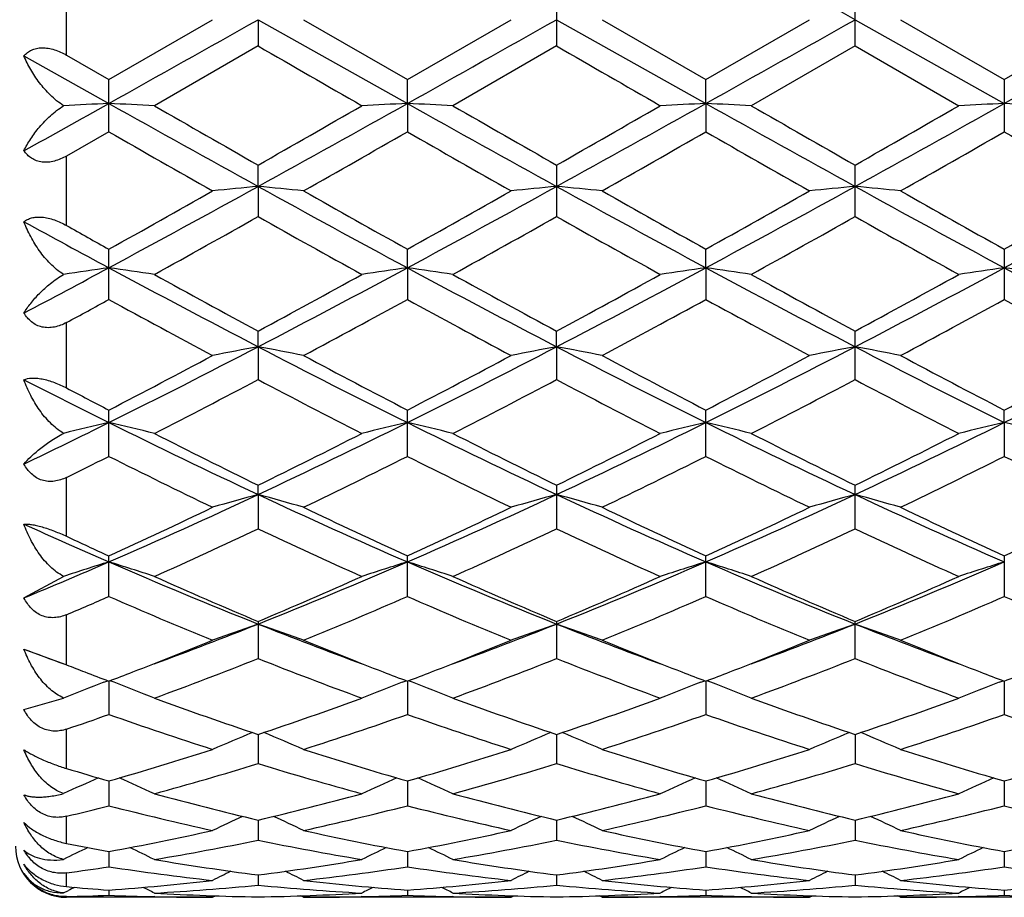
# Model space of a CAD drawing. Units: inches. Extents: x 0 to 11, y 0 to 8.5.
# Drawn here: x 6.2 to 6.3, y 4.7 to 4.7 of the extents above; entities that cross this region are included whole.
import ezdxf

# ---------------------------------------------------------------- set-up
doc = ezdxf.new("R2010")
doc.units = ezdxf.units.IN
doc.header["$LTSCALE"] = 0.605
doc.header["$MEASUREMENT"] = 0
doc.layers.get('0').update_dxf_attribs({"linetype": 'CONTINUOUS'})

msp = doc.modelspace()

# ---------------------------------------------------------------- linework, layer by layer
at = {"color": 7, "linetype": 'Continuous'}
for p, q in [((6.241201924099999, 4.7306486261), (6.241201924099999, 4.7362030617)), ((6.279619755800001, 4.735484320899999), (6.279619755800001, 4.7313673664)), ((6.3030178268, 4.7313675518), (6.3030178268, 4.7354841357)), ((6.244522853099999, 4.7287339497), (6.2526562337, 4.7334258439)), ((6.2562218689, 4.7334258439), (6.256221809299999, 4.731367436499999)), ((6.2562218689, 4.7334258439), (6.2679207543, 4.7268587104)), ((6.2597878088, 4.733425844), (6.2679208093, 4.7287338265)), ((6.2679208093, 4.7287338265), (6.276054202899999, 4.7334258439)), ((6.2796198751, 4.7334258439), (6.2913188597, 4.7268587542)), ((6.2831861982, 4.7334258441), (6.291318909099999, 4.7287343336)), ((6.291318909099999, 4.7287343336), (6.2994520981, 4.7334258439)), ((6.3030178297, 4.7334258439), (6.3147167582, 4.7268587868)), ((6.3065836123, 4.7334258443), (6.3147166388, 4.7287347163)), ((6.3147166388, 4.7287347163), (6.3228482533, 4.7334258439)), ((6.256221808999999, 4.7313674367), (6.2480885169, 4.7266822645)), ((6.279619755700001, 4.7313673665), (6.2714864539, 4.7266822644)), ((6.303017826900001, 4.7313675518), (6.2948853678, 4.7266822646)), ((6.303017826900001, 4.7313675518), (6.311149826499999, 4.7266822646)), ((6.2378608597, 4.7305946062), (6.2445227277, 4.7268587216)), ((6.241201924099999, 4.7306486261), (6.244522853099999, 4.7287339497)), ((6.244522853099999, 4.724636619), (6.244522853099999, 4.7287339497)), ((6.2679207543, 4.7268587104), (6.2679208093, 4.7287338265)), ((6.2913188597, 4.7268587542), (6.291318909099999, 4.7287343336)), ((6.3147166388, 4.7287347163), (6.3147166388, 4.7246358553)), ((6.2679207543, 4.7268587104), (6.2679208093, 4.7246367412)), ((6.2913188597, 4.7268587542), (6.291318909099999, 4.7246362364)), ((6.2445228537, 4.7246366187), (6.241201924099999, 4.722738424)), ((6.241201924099999, 4.7172907153), (6.241201924099999, 4.722738424)), ((6.2562218689, 4.720354813999999), (6.256221809299999, 4.7220284936)), ((6.279619755800001, 4.722028562799999), (6.279619755800001, 4.7179907143)), ((6.3030178268, 4.717990895), (6.3030178268, 4.72202838)), ((6.2562218689, 4.720354813999999), (6.256221809299999, 4.717990782699999)), ((6.244522853099999, 4.7114932644), (6.244522853099999, 4.7154331368)), ((6.2679207543, 4.713976814700001), (6.2679208093, 4.7154330176)), ((6.2913188597, 4.7139769446), (6.291318909099999, 4.7154335082)), ((6.3147166388, 4.7154338784), (6.3147166388, 4.7114925344)), ((6.2679207543, 4.713976814700001), (6.2679208093, 4.711493381)), ((6.2913188597, 4.7139769446), (6.291318909099999, 4.7114928985)), ((6.241201924099999, 4.7045528685), (6.241201924099999, 4.709684497900001)), ((6.2562218689, 4.7077860965), (6.256221809299999, 4.7090107302)), ((6.2796198751, 4.7077861218), (6.279619755800001, 4.7090107958)), ((6.3030178268, 4.7052073947), (6.3030178268, 4.7090106225)), ((6.2562218689, 4.7077860965), (6.256221809299999, 4.7052072896)), ((6.2796198751, 4.7077861218), (6.279619755800001, 4.7052072256)), ((6.244522853099999, 4.699192766399999), (6.244522853099999, 4.7028237735)), ((6.2679208093, 4.6991928731), (6.2679208093, 4.7028236629)), ((6.291318909099999, 4.6991924314), (6.291318909099999, 4.7028241182)), ((6.3147167582, 4.7018427018), (6.3147166388, 4.702824461700001)), ((6.3147167582, 4.7018427018), (6.3147166388, 4.6991920981)), ((6.241201924099999, 4.6929245939), (6.241201924099999, 4.6975429383)), ((6.2562218689, 4.696202700000001), (6.256221809299999, 4.6969312258)), ((6.279619755800001, 4.6969312853), (6.279619755800001, 4.6935081625)), ((6.3030178268, 4.6935083136), (6.3030178268, 4.6969311282)), ((6.2562218689, 4.696202700000001), (6.256221809299999, 4.6935082197)), ((6.244522853099999, 4.6882078264), (6.244522853099999, 4.6913904306)), ((6.2679208093, 4.6882079191), (6.2679208093, 4.6913903329)), ((6.291318909099999, 4.6882075352), (6.291318909099999, 4.6913907353)), ((6.3147166388, 4.6913910389), (6.3147166388, 4.6882072455)), ((6.2378608597, 4.6880944312), (6.240969280800001, 4.689783881499999)), ((6.241201924099999, 4.682852759599999), (6.241201924099999, 4.6867803387)), ((6.256221809299999, 4.6862541892), (6.256221809299999, 4.6833431617)), ((6.279619755800001, 4.686254240299999), (6.279619755800001, 4.6833431136)), ((6.3030178268, 4.6833432408), (6.3030178268, 4.686254105400001)), ((6.2378608597, 4.6840904565), (6.2410812538, 4.6828999895)), ((6.2410812538, 4.6828999895), (6.241201924099999, 4.682852759599999)), ((6.2441220048, 4.681482041600001), (6.2444413784, 4.681603511600001)), ((6.244522730700001, 4.6815724787), (6.244522853099999, 4.6789605895)), ((6.2449248725, 4.6814814659), (6.2446040613, 4.6816034289)), ((6.267518510099999, 4.6814813616), (6.2678394837, 4.6816034509)), ((6.2679207556, 4.6815723976), (6.2679208093, 4.6789606646)), ((6.268322962, 4.681481360799999), (6.2680020417, 4.6816033596)), ((6.2909166267, 4.6814817112), (6.2912375702, 4.6816037894)), ((6.291318860900001, 4.6815727317), (6.291318909099999, 4.6789603532)), ((6.2917210775, 4.6814817033), (6.2914001599, 4.6816037006)), ((6.314314482, 4.6814819287), (6.3146353766, 4.6816040068)), ((6.3147167553, 4.6815729837), (6.3147166388, 4.6789601182)), ((6.2378608597, 4.679340605), (6.240969280800001, 4.6802479588)), ((6.241201924099999, 4.6747244207), (6.241201924099999, 4.6778102997)), ((6.2562218613, 4.6773899261), (6.256221809299999, 4.6751027531)), ((6.2796198598, 4.6773899668), (6.279619755800001, 4.6751027159)), ((6.3030178297, 4.6773898593), (6.3030178268, 4.6751028143)), ((6.2445227576, 4.6737472554), (6.244522853099999, 4.6718064217)), ((6.267920767300001, 4.6737471786), (6.2679208093, 4.6718064763)), ((6.2913188715, 4.6737474303), (6.291318909099999, 4.671806249499999)), ((6.314716729700001, 4.6737476365), (6.3147166388, 4.671806078299999)), ((6.241201924099999, 4.6688519444), (6.241201924099999, 4.6709775349)), ((6.2562218478, 4.6706791017), (6.256221809299999, 4.6691036682)), ((6.2796198326, 4.6706791396), (6.279619755800001, 4.6691036433)), ((6.3030178293, 4.6706790458), (6.3030178268, 4.6691037092)), ((6.2445227885, 4.6682153864), (6.244522853099999, 4.6670202538)), ((6.267920780800001, 4.668215340400001), (6.2679208093, 4.6670202858)), ((6.2913188837, 4.6682155019), (6.291318909099999, 4.6670201522)), ((6.3147167003, 4.6682156309), (6.3147166388, 4.6670200513)), ((6.241201924099999, 4.665461007), (6.241201924099999, 4.6665446236)), ((6.2562218314, 4.6663795679), (6.256221809299999, 4.6655764484)), ((6.2796197998, 4.666379586600001), (6.279619755800001, 4.6655764368)), ((6.3030178285, 4.6663795394), (6.3030178268, 4.6655764676)), ((6.240969280800001, 4.6649638732), (6.241355550800001, 4.6651629931)), ((6.2445228278, 4.6651895491), (6.244522853099999, 4.6647860155)), ((6.2679207981, 4.6651895323), (6.2679208093, 4.6647860236)), ((6.291318899199999, 4.665189597099999), (6.291318909099999, 4.664785988399999)), ((6.3147166629, 4.6651896472), (6.3147166388, 4.6647859618)), ((6.241201924099999, 4.6646258439), (6.241201924099999, 4.6646819201)), ((6.2526562337, 4.6646258439), (6.241201924099999, 4.6646258439)), ((6.2481379723, 4.6646752916), (6.248081766499999, 4.6646765292)), ((6.2526562337, 4.6646258439), (6.2528799706, 4.6647419307)), ((6.2597878091, 4.664625843500001), (6.259563946799999, 4.6647418336)), ((6.276054202899999, 4.6646258439), (6.2597878088, 4.6646258439)), ((6.2643615223, 4.664676625799999), (6.2643062649, 4.6646752956)), ((6.2715358243, 4.6646752939), (6.2714797025, 4.6646765297)), ((6.276054202899999, 4.6646258439), (6.2762779362, 4.6647419303)), ((6.2831861985, 4.6646258434), (6.2829622736, 4.6647418575)), ((6.2994520981, 4.6646258439), (6.2831861982, 4.6646258439)), ((6.2877588183, 4.6646765902), (6.287704612100001, 4.6646752855)), ((6.2948786162, 4.6646764951), (6.2949336074, 4.664675284499999)), ((6.2994520981, 4.6646258439), (6.2996758851, 4.6647419439)), ((6.306583613099999, 4.6646258432), (6.3063597465, 4.6647418274)), ((6.3228482533, 4.6646258439), (6.3065836123, 4.6646258439)), ((6.3111565775, 4.6646765903), (6.3111019459, 4.6646752756))]:
    msp.add_line(p, q, dxfattribs=at)
for centre, radius, start, end in [((3.5632441877, -0.133651547), 5.585230696900001, 60.62398346530001, 60.76161213270001), ((3.5311400974, 9.5743769281), 5.5552567953, 299.2377796628, 299.3761526221), ((3.5317099583, 9.6150278422), 5.6018788796, 299.2384395866, 299.3756608006), ((3.5632441882, 9.6005032339), 5.5852306959, 299.2383878673, 299.3760165347), ((3.5678674455, 9.6339256729), 5.62356529, 299.2389754493, 299.3756647531), ((8.4840572862, 8.5892512002), 4.4549431025, 239.994595261, 240.1153094578), ((8.4939664614, 8.565587305900001), 4.4277052609, 239.9926171755, 240.1140662215), ((5.0497061351, 6.8614439758), 2.4462299355, 299.0589032259, 299.2375630969), ((6.303285019, 3.5030485517), 1.2252201185, 92.7489944949, 92.9153699646), ((6.1857160536, 3.5023945761), 1.2258754702, 87.08353525620001, 87.25039945249999), ((7.3625481417, 6.724173645900001), 2.2889403079, 240.7614591658, 241.0965189465001), ((5.2657101338, 6.5158116987), 2.0505557593, 298.884498157, 299.2585035882), ((6.3266771934, 3.5032632257), 1.2250053997, 92.74920267799999, 92.9161945352), ((6.2091388788, 3.502849754), 1.2254196156, 87.08361457890001, 87.2505366461), ((7.383432969199999, 6.719656903), 2.2837714723, 240.7611284753, 241.0969458566), ((5.2892018905, 6.515649853999999), 2.0503687518, 298.8843890973, 299.2584314806), ((6.3500484875, 3.5038232534), 1.2244447744, 92.74920636530001, 92.91631259649999), ((6.2325827266, 3.5037928228), 1.224475482, 87.08346921759998, 87.25055789049999), ((7.4113525707, 6.7277402508), 2.2930334226, 240.7612006306001, 241.0956592441), ((5.3149813286, 6.5113390486), 2.0454438965, 298.8843071164, 299.2592496345), ((6.3734644407, 3.5036356114), 1.224633099, 92.74962894679999, 92.9167159842), ((6.2560101872, 3.5042263319), 1.2240410864, 87.0837670542, 87.25096675799999), ((7.465464354, 6.844828992899999), 2.4430614998, 240.1124537139, 240.3322172391), ((5.1105983495, 6.733560853099999), 2.3148899639, 299.6627125682, 299.894636903), ((7.489518515599999, 6.8460099423), 2.4444123854, 240.1129111647, 240.3325526244), ((5.1335156108, 6.7342695626), 2.3157436284, 299.6643700725999, 299.8961940989), ((7.5359529854, 6.885960946799999), 2.4905287107, 240.1114214521, 240.3269811377999), ((5.1905838182, 6.6752798771), 2.2478213528, 299.6627815886, 299.9016060908999), ((7.198895478400001, 6.3906166413), 1.9199782662, 240.1933481685, 240.4726794633), ((5.273628793, 6.4605700339), 2.0005201852, 299.5347469074, 299.8028244574), ((7.2159638582, 6.3794638706), 1.9071545431, 240.1917980076, 240.4730097004), ((5.3059673559, 6.4450019805), 1.9825680254, 299.5317364861, 299.8022269818), ((7.225717273200001, 6.3556474888), 1.8797068943, 240.1918158517, 240.4771208183001), ((5.3156072251, 6.4693653301), 2.0105473278, 299.5306356938, 299.7973643926999), ((7.2934609768, 6.4333137314), 1.9691420883, 240.1955739953, 240.4678755749), ((5.655572761499999, 5.808210152899999), 1.2426618963, 298.2905018871, 298.9048719669), ((5.6054502163, 5.862211332699999), 1.3128267463, 299.1299002262, 299.5370730477999), ((6.315467226699999, 4.1005495239), 0.622630396, 95.46014516870001, 95.789850607), ((6.1970219479, 4.100956452799999), 0.6222209901, 84.21050396699998, 84.54045430099998), ((6.901814206, 5.890618261499999), 1.3365275913, 241.1160552569, 241.687268185), ((6.9542019221, 5.9461308696), 1.4091128304, 240.4750611206, 240.8544002103), ((5.6774817513, 5.810931675499999), 1.2457640959, 298.2914824435, 298.9043228009), ((5.6236533135, 5.8714275053), 1.323406159, 299.1321252805001, 299.5360461346), ((6.3388975636, 4.1002374838), 0.6229441095, 95.46037428319998, 95.7899171937), ((6.220409395800001, 4.1008036238), 0.6223741432, 84.2109210656, 84.54082542420001), ((6.925632116799999, 5.891419919500001), 1.3374323412, 241.1168930337, 241.6877208744), ((6.9808330957, 5.9519723636), 1.4157888806, 240.4777208715, 240.8552512676), ((5.7003525148, 5.8119129987), 1.2468780212, 298.2914505504, 298.9037337071), ((5.6405943132, 5.883013736900001), 1.3366697761, 299.1321270889, 299.5320219173), ((6.3623187098, 4.0999302008), 0.6232521706, 95.45980886020001, 95.7891940024), ((6.243694369500001, 4.0996918688), 0.6234915697, 84.2109460157, 84.54020942720001), ((6.9463215239, 5.8864701362), 1.3317900128, 241.1160659204, 241.6893073612), ((6.9644693108, 5.881355005700001), 1.3347473955, 240.4691880936, 240.8696450207), ((5.6558721719, 5.897330161), 1.3531278041, 299.1373474071, 299.5323125106), ((5.7214434256, 5.8161282797), 1.2516831069, 298.2929885061, 298.9029172742), ((6.8169754139, 5.777476175599999), 1.207780153, 241.3481151969, 241.7076312858), ((5.6474524147, 5.799861620700001), 1.2413882089, 298.9366496009, 299.3664847816), ((6.830553993300001, 5.738079597), 1.1706573566, 240.6195428789, 241.0753345476), ((5.6675389235, 5.805816198600001), 1.2482015979, 298.9374270631, 299.364914809), ((6.853033447, 5.7363672663), 1.1687147054, 240.6175971141, 241.0741169267), ((5.6954180798, 5.797627873300001), 1.2388678126, 298.9393268181, 299.3700053505), ((6.9133457328, 5.8024574452), 1.2444146621, 240.6295867788, 241.0583271266), ((6.8629489995, 5.8249360851), 1.270215608, 240.6934904547001, 240.8651299162), ((5.788921136900001, 5.5604622329), 0.9613065675, 297.8403796877, 298.2903529891), ((6.3044482561, 4.2925765809), 0.4256398172, 98.09352171860002, 98.57696267649999), ((6.1845461765, 4.2923119806), 0.4259089656, 81.41987767090001, 81.9046942271), ((6.6865007536, 5.5350670997), 0.9324879501000001, 241.707223631, 242.5205114782), ((5.8457502646, 5.497622510299999), 0.8901283606999999, 297.4605353906, 298.3125112793), ((6.3278399931, 4.2926526168), 0.4255636204, 98.09412525879999, 98.57936075190001), ((6.2079695405, 4.2924690295), 0.4257498808, 81.4201080388, 81.90509319659999), ((6.709712022200001, 5.534720544400001), 0.9320943054, 241.7072361526, 242.5208646913), ((5.8690664828, 5.497770634), 0.8902974881, 297.4608107881, 298.3126336076), ((6.351210905299999, 4.2928445495), 0.4253698994, 98.09413650860002, 98.5797033531), ((6.7343655808, 5.5370562212), 0.9347458973999999, 241.7073294564, 242.5186474374), ((6.2314141273, 4.2927927299), 0.425422989, 81.4196863801, 81.9051545142), ((5.893713322000001, 5.495385943), 0.8876056362, 297.4602608737, 298.3146688403), ((6.374627570299999, 4.292777535), 0.4254389842, 98.09536612340001, 98.580874335), ((6.254842406900001, 4.2929437365), 0.4252693046, 81.4205512267, 81.906343956), ((6.7587791206, 5.5389887817), 0.9369288949, 241.708652192, 242.5180691107), ((6.7100054562, 5.549267152000001), 0.9549609692000001, 241.0725060585, 241.628568586), ((5.812998413200001, 5.529904213200001), 0.9329057237, 298.3658533127, 298.9350441568), ((6.7335014932, 5.549460100599999), 0.9551772954000001, 241.072954108, 241.6288893059), ((5.8363316523, 5.5299687142), 0.9329931653, 298.3674699407, 298.9365704676), ((6.7601961864, 5.5553729314), 0.9619465736, 241.0714903232, 241.6234742399), ((5.8650314462, 5.5202028776), 0.9218811986, 298.3659052277, 298.9418537612), ((5.802021346699999, 5.5199816151), 0.9216620844, 298.4576675781, 298.6927512087), ((6.6563150109, 5.4636528161), 0.8575061356999999, 241.3001857449, 241.9179350086), ((5.84781053, 5.4789867324), 0.8749506796, 298.0899871662, 298.6954015659), ((6.6785134055, 5.4614147216), 0.8549668399, 241.2986683181, 241.9182568611), ((5.8728291347, 5.476045511000001), 0.8715930173, 298.0870637234, 298.6947785516), ((6.6993120087, 5.456668500299999), 0.8495557937999999, 241.2987355402, 241.9222428839), ((5.893710256799999, 5.4807949727), 0.8769678522, 298.0860085417, 298.6900055251), ((6.7319809784, 5.473739393400001), 0.86898205, 241.303101344, 241.9125672172), ((5.9404636701, 5.3148146989), 0.6842418901, 296.3832712382, 297.4821078978), ((6.3171599836, 4.3827953965), 0.3306545159, 100.6200569574, 101.2493381603), ((6.195328355599999, 4.3829977728), 0.3304473864, 78.7513494992, 79.3810770896), ((6.5857980054, 5.3419934021), 0.7147302542, 242.5406224392, 243.5925681793), ((5.963322793200001, 5.3158662), 0.6854233914, 296.3845659756, 297.4815099409), ((6.3405912966, 4.3826315086), 0.3308217598, 100.6204947477, 101.2494649614), ((6.218715743300001, 4.3829189405), 0.3305268503, 78.75214468500002, 79.38178692390001), ((6.6093551499, 5.3423319366), 0.7151040081000001, 242.5418149679, 243.5932112369), ((5.986296211799999, 5.3167228417), 0.6863793373999999, 296.3845538833, 297.479948284), ((6.3640126879, 4.3824725526), 0.3309822455, 100.6194131084, 101.2480862037), ((6.2419974133, 4.3823355081), 0.3311216529, 78.7521929692, 79.3806101968), ((6.6314859834, 5.3398588688), 0.7123253268999999, 242.5405339415, 243.5960194709999), ((6.0086100291, 5.3188407039), 0.6887582044, 296.3870544186, 297.4786605688), ((5.9212081887, 5.328044197), 0.703869981, 297.3444379675001, 298.0923339069), ((6.6042316666, 5.352731526), 0.7317685586, 241.9202201047, 242.6395799067), ((5.9432291652, 5.3306496756), 0.7068169253000001, 297.3465674545, 298.0913502350999), ((6.628448310700001, 5.3543353009), 0.7335687115999999, 241.9227942484, 242.640352185), ((5.9649184248, 5.3339531387), 0.7105357956, 297.3466125531, 298.0874654792), ((6.6408688961, 5.33351861), 0.7100354945999999, 241.9137087935, 242.6550592591), ((5.9862112236, 5.3378865555), 0.7149962732999999, 297.3516567608, 298.0877633344), ((6.544090669199999, 5.305673455), 0.6740570516, 242.9795529482, 243.6134307639), ((6.561460014500001, 5.315592285), 0.6898799990000001, 242.3400592545, 242.6510144993), ((5.939069224500001, 5.3074423373), 0.6806414726000001, 297.0013727613, 297.772453405), ((6.5628579853, 5.2871192837), 0.6577593125, 242.2131926009, 243.0110723835), ((5.9615484382, 5.3092256261), 0.6826474865000001, 297.0021234626, 297.7709364414), ((6.5859831062, 5.2865554787), 0.6571333911, 242.2113231822, 243.0099100352), ((5.986202181399999, 5.306715952099999), 0.6798416709999999, 297.0039279517, 297.775857472), ((6.6205856559, 5.3081339543), 0.6814468154000001, 242.2237468096, 242.9938237327), ((5.9847250264, 5.2255887453), 0.5846409943, 295.6566075295, 296.3831242139), ((6.3066009266, 4.433035212), 0.2758822225, 103.0038796887, 103.7624725777), ((6.1823891051, 4.4328555113), 0.2760697864, 76.232581899, 76.9933046473), ((6.4988610979, 5.2144952916), 0.572277036, 243.6129800577, 244.9133061015), ((6.0208046752, 5.1995072259), 0.555640802, 295.067515798, 296.406750005), ((6.329993339600001, 4.433079838399999), 0.2758374251, 103.0048319054, 103.7662325765), ((6.2058135004, 4.4329561914), 0.2759657023, 76.2329427621, 76.993931782), ((6.5222755751, 5.2145368243), 0.5723216009000001, 243.6133550396, 244.9135740563), ((6.0441311368, 5.1996446658), 0.5557955754999999, 295.0681951602, 296.4070734029), ((6.3533634414, 4.4332016956), 0.2757125971, 103.0048504375, 103.7667695489), ((6.2292595597, 4.4331619748), 0.2757546112, 76.23228188680001, 76.99402709510001), ((6.5463131953, 5.215828665), 0.5737628802, 243.6134696003, 244.9104222108), ((6.0682929961, 5.1980350407), 0.5540139959, 295.067161271, 296.4103514755), ((6.3767813776, 4.4331564562), 0.2757613381, 103.0067844178, 103.768604203), ((6.252689387899999, 4.4332603885), 0.2756516891, 76.23363673, 76.9958973011), ((6.5108746587, 5.2169267185), 0.5790020604999999, 243.0083618019, 243.9080257648), ((6.005707262, 5.2086205333), 0.5697222882999999, 296.0855989258, 296.9998872307), ((6.5343063953, 5.2170026036), 0.5790850201, 243.008789573, 243.9083228488), ((6.029087886699999, 5.2086213048), 0.5697305446, 296.0871319835, 297.0013458688), ((6.558787670399999, 5.2190962782), 0.5814418773, 243.0073859306, 243.9032055269), ((6.0542798163, 5.2049910744), 0.5656814534000001, 296.0856296657, 297.0063665575), ((5.991305002000001, 5.204726468600001), 0.5654056995000001, 296.230158303, 296.6059286785), ((6.485698751699999, 5.1805121924), 0.5383625211, 243.3858130261, 244.3499830412), ((6.0232707544, 5.187558213), 0.5462182302, 295.6586296295, 296.608901841), ((6.508673366699999, 5.179637171), 0.5373904702000001, 243.3843677655, 244.3502881519), ((6.0472314878, 5.1864481598), 0.5449741403, 295.6558720696, 296.6082658346), ((6.5311591802, 5.177818711700001), 0.5353563969, 243.3844892422, 244.3540393088), ((6.0697417262, 5.1883167521), 0.5470426254, 295.6548953665999, 296.6037021101), ((6.558369934500001, 5.1855391795), 0.5439672893999999, 243.3897512187, 244.3437888386), ((6.0602189567, 5.1148110262), 0.4622229681, 293.4990258315, 295.0901716308), ((6.319694648400001, 4.463045527699999), 0.2416424234, 105.2286883005, 106.1067694831), ((6.1927950152, 4.463188877099999), 0.2414920442, 73.89419396759999, 74.77289165459999), ((6.4584702248, 5.1286314009), 0.4773876609, 244.9343500952, 246.4749240781), ((6.0833458335, 5.1154022074), 0.4628733039, 293.5006238487, 295.0895372269), ((6.3431274202, 4.4629276874), 0.2417652932, 105.2293001438, 106.1069458825), ((6.2161823129, 4.4631336278), 0.2415482021, 73.8953017987, 74.7738850635), ((6.481949656799999, 5.1288358602), 0.4776073281, 244.9358913468, 246.4757553807), ((6.106448599099999, 5.1160815311), 0.4636137909, 293.5006324558, 295.0869714184), ((6.3665491821, 4.4628158065), 0.2418794038, 105.2277860335, 106.1050249485), ((6.2394590894, 4.4627147557), 0.2419841003, 73.8953701111, 74.77224131629998), ((6.504600945599999, 5.1272051871), 0.4758139865, 244.9341563741, 246.4798030143999), ((6.049281958300001, 5.1185240651), 0.4696404462, 294.5649305487, 295.6608007128), ((6.468598231900001, 5.1300909414), 0.4824206172, 244.3521389382, 245.4189407635), ((6.07215009, 5.1196441706), 0.4708795218, 294.5668986723, 295.6598915462), ((6.492311635, 5.130794093), 0.4831908388, 244.3545550258, 245.4196049477), ((6.094885919299999, 5.1210914846), 0.4724707964, 294.5669906104, 295.6562590056), ((6.5110582205, 5.1209219109), 0.4722782936, 244.3448476202, 245.4345265579), ((6.11748324, 5.1227488038), 0.4743105891, 294.5717062109, 295.6565615388), ((6.4270944999, 5.1107326075), 0.4577921812, 245.5838284598, 246.496237833), ((6.4368157307, 5.111998917699999), 0.4624803242, 244.9779660229, 245.4311710175), ((6.0613081987, 5.1079395289), 0.4579788481, 294.0689757833, 295.1883449535), ((6.446570394400001, 5.097965603), 0.4470104681, 244.7970556215, 245.9438531923), ((6.084346684700001, 5.108730470299999), 0.4588476184, 294.0696780605, 295.1869259036), ((6.4698566418, 5.0976963979), 0.4467193774, 244.7953184794, 245.9427844553), ((6.1082429026, 5.1075849115), 0.4575988416, 294.0713245147, 295.1915333408), ((6.4980835499, 5.1081961225), 0.4582756976, 244.8080938722, 245.9265959312), ((6.080136254199999, 5.0690067451), 0.4122756870000001, 292.4930100147, 293.4987766306), ((6.3094138737, 4.482139915199999), 0.2186336639, 107.265689778, 108.2434995665), ((6.1795712397, 4.48199271), 0.2187921461, 71.7501390954, 72.73066177890001), ((6.4061729328, 5.0626180999), 0.4053258320000001, 246.4958524423, 248.2873487831), ((6.109531763, 5.054784483), 0.3968416272, 291.6936603299, 293.5234227661), ((6.332807326799999, 4.4821704536), 0.2186030752, 107.2669263889, 108.248340391), ((6.429618491599999, 5.062740771100001), 0.4054573483, 246.496610371, 248.2875164367), ((6.2029969863, 4.4820713881), 0.2187087165, 71.75060323759999, 72.731471868), ((6.1328749959, 5.0549015921), 0.396970645, 291.6947605101, 293.5239545598), ((6.3561763588, 4.4822645948), 0.2185048179, 107.2669515698, 108.2490316493), ((6.2264449808, 4.4822305969), 0.2185421455, 71.7497524277, 72.73159334729999), ((6.4533968402, 5.0636178018), 0.4064129995, 246.4967446863, 248.2834417768), ((6.1567667027, 5.0536889819), 0.3956615238, 291.6932300602, 293.5284880991), ((6.3795959514, 4.4822271374), 0.2185472281, 107.2694514594, 108.2513921691), ((6.413957347, 5.0613038183), 0.406869419, 245.9413906716, 247.1897196516), ((6.1005399779, 5.0565503421), 0.4016915153, 292.8031113112, 294.0674887050001), ((6.4373700023, 5.0613436391), 0.4069117808, 245.9417841011, 247.189981472), ((6.1239335515, 5.0565355822), 0.4016795568, 292.8045050986, 294.068832141), ((6.4612084521, 5.0623054631), 0.407969236, 245.9404846384, 247.1853454939), ((6.148076710700001, 5.0547883582), 0.3997802458, 292.8031155202, 294.0734163989001), ((6.0850908678, 5.0545363706), 0.3995186615, 293.0010405417, 293.5194384417), ((6.3981367378, 5.0410098557), 0.3847940978, 246.4711612284, 247.7855897645), ((6.112542260900001, 5.0451672353), 0.3893102196, 292.2235700928, 293.522704046), ((6.421357012300001, 5.0405796648), 0.3843286559, 246.4698396009, 247.7858672732), ((6.136173330399999, 5.0446423847), 0.3887363531, 292.2210813238, 293.5220718207), ((6.4443769552, 5.0397138756), 0.3833842364, 246.4700211971, 247.7892405239), ((6.1591943859, 5.0455790338), 0.3897457704, 292.2202262884, 293.5178733065), ((6.469677213200001, 5.0441869506), 0.388245193, 246.4761544941, 247.7786253993), ((6.1258293788, 5.013721700400001), 0.3526628654, 290.280746875, 291.6993948471), ((6.322684731900001, 4.494239815199999), 0.2029984488, 109.111391586, 110.180001535), ((6.1898069837, 4.494357477599999), 0.2028715634, 69.82117227319999, 70.890531771), ((6.389084324, 5.0201681151), 0.3595657127, 248.3147142339, 249.7064601543), ((6.149193562000001, 5.0138056854), 0.352753361, 290.2810507924, 291.6994583951), ((6.3461192241, 4.4941426403), 0.2031022579, 109.1121374572, 110.1802155096), ((6.2131941751, 4.494313189200001), 0.2029169961, 69.82251817779999, 70.8917445914), ((6.4124663661, 5.0201569926), 0.359549435, 248.3164204686, 249.7080720727), ((6.1724146788, 5.0143066214), 0.3532842996, 290.2799633423, 291.6960598819999), ((6.369541423999999, 4.4940525186), 0.2031952318, 109.1102884483, 110.1778816387), ((6.4352787751, 5.0186429577), 0.3579263048, 248.3139795323, 249.7115176625), ((6.2364651892, 4.4939683583), 0.2032842634, 69.8226024725, 70.88974188510001), ((6.1198382717, 5.0099339209), 0.3512373854999999, 291.1226126956, 292.2187037352), ((6.3948394877, 5.0155438363), 0.3572754174, 247.7898748916, 248.8678328971), ((6.1430396301, 5.0104258122), 0.3517670996, 291.1234573333, 292.2180532908), ((6.4183494845, 5.0158519898), 0.3576028953, 247.7919829064, 248.868826568), ((6.166123986000001, 5.011247446600001), 0.3526462888, 291.1229458691, 292.2147344091999), ((6.4398458176, 5.0111003475), 0.3524851902, 247.7861432865, 248.87825555), ((6.361702726900001, 5.0096113312), 0.3482824255, 249.1710745689, 249.7189507014), ((6.3672892061, 5.0049330601), 0.3458810816, 248.6207606506, 248.8759369782), ((6.1310066663, 4.9995984525), 0.340141501, 290.1338916792, 291.6001276835), ((6.3792545884, 4.9938612269), 0.3340037925, 248.3856484982, 249.8787765982), ((6.1542502482, 5.0000086715), 0.3405797832, 290.134517334, 291.5988650171), ((6.4026020541, 4.993709534100001), 0.3338442159, 248.3841162348, 249.8778508272), ((6.1778669213, 4.9993904624), 0.3399243964, 290.1359250889, 291.6029711206), ((6.4282910572, 4.9996939579), 0.3402516104, 248.3966931411, 249.8622559795), ((6.3649421442, 4.9988618522), 0.3393719908, 248.8761649748, 249.2169872216), ((6.1247227499, 4.9973298651), 0.3377199842, 290.7770233901, 291.1201974038), ((6.388370925499999, 4.9989656129), 0.3394800136, 248.877414214, 249.218341958), ((6.1479600501, 4.9977258249), 0.3381472598, 290.7786703114, 291.1212559109), ((6.4119951568, 4.9995648721), 0.3401202053, 248.8781709137, 249.2185245742), ((6.1711312901, 4.9983227634), 0.3387855403, 290.7787470364, 291.1207157658), ((6.4349258177, 4.998399993600001), 0.3388651602, 248.8804325581, 249.2224621075), ((6.1944215877, 4.9985415196), 0.3390279457, 290.7826218575, 291.123798837), ((6.3123609736, 4.502507054800001), 0.1915426917, 110.8706768552, 111.8834328374), ((6.176616078099999, 4.5023671449), 0.1916977608, 68.1091754243, 69.12465821770002), ((6.335756525700001, 4.5025272721), 0.1915228261, 110.8726376299, 111.8890644459), ((6.200044062000001, 4.502437105), 0.1916216424, 68.10971253539999, 69.1255448278), ((6.3591250151, 4.5026061675), 0.191438879, 110.8727280919, 111.8898674108), ((6.22349428, 4.5025736733), 0.1914757928, 68.1087214259, 69.1255874861), ((6.3825479423, 4.5025681018), 0.191483583, 110.8756564226, 111.8926082934), ((6.3549883719, 4.9719932002), 0.3107183919, 249.8767363671, 251.4661299708), ((6.1585082236, 4.9689788263), 0.3075256536, 288.5263801406, 290.132217488), ((6.378393185499999, 4.972017343), 0.3107434267, 249.8770773506, 251.4663420505), ((6.1819062236, 4.9689587112), 0.3075065254, 288.5275639733, 290.1333843792), ((6.4019760287, 4.9725013597), 0.3112611755, 249.8759392285, 251.4624203409), ((6.205624951, 4.9680221952), 0.3065167581, 288.5263521064, 290.137310132), ((6.1426141388, 4.9678060679), 0.3062957671, 288.7761247777, 289.4335525709), ((6.343554992400001, 4.9594998461), 0.2975056964, 250.5566447935, 252.2095743686999), ((6.1679853889, 4.9621607844), 0.3003154948, 287.7994756483999, 289.4368750815001), ((6.3668769938, 4.9592671075), 0.2972608764, 250.5555123925, 252.2098104754), ((6.191481379, 4.9618925894), 0.3000303026, 287.7973854918, 289.4362699902), ((6.3901170413, 4.958822920199999), 0.2967897021, 250.5557582662, 252.2126263642), ((6.2147142875, 4.9624167222), 0.3005796335, 287.7967051258, 289.4326368983), ((6.414472705, 4.9616383266), 0.2997636436, 250.5622564026, 252.2023861886), ((6.3255806398, 4.5074864547), 0.1838184598, 112.3158025067, 113.3732712088), ((6.1869162637, 4.5075981689), 0.1836949418, 66.6280399383, 67.686325251), ((6.3490176796, 4.5073979735), 0.1839151804, 112.3165961109, 113.3735086556), ((6.2103047311, 4.5075630067), 0.183731155, 66.62954953390002, 67.6877462125), ((6.3724338321, 4.5073346428), 0.1839805573, 112.3143239018, 113.3709033944), ((6.2335725208, 4.5072623125), 0.1840585988, 66.6296389521, 67.6857837087), ((6.1685193588, 4.9382714053), 0.2752263937, 286.0304989551, 287.8003189112), ((6.3451047545, 4.9421331849), 0.2792640551, 252.2113695302, 253.9555280752), ((6.1918246053, 4.938570117699999), 0.2755391514, 286.0318710701, 287.7996882869), ((6.3685627988, 4.9423477485), 0.2794865855, 252.213162834, 253.9558606722), ((6.2151015376, 4.9389886763), 0.2759746515, 286.0320643165, 287.7970356855), ((6.3909210264, 4.9389608784), 0.2759441655, 252.2037992029, 253.9689217863), ((6.238362453200001, 4.939405287), 0.2764126608, 286.0354820453001, 287.7973325713), ((6.3197835809, 4.9356496513), 0.272501473, 253.2395151715, 253.9673751315), ((6.1768503167, 4.9342118797), 0.2709933082, 285.2409059239, 287.031113564), ((6.3345984198, 4.930763243399999), 0.2674045236, 252.9562827234, 254.7704500654), ((6.2001842535, 4.9344375195), 0.2712278364, 285.2414200023, 287.0300793188), ((6.357973801900001, 4.9306698902), 0.2673086923, 252.9550443777, 254.7697260031), ((6.223676344099999, 4.9340762309), 0.2708547604, 285.2424943129, 287.0334520358), ((6.382408151900001, 4.934231119100001), 0.2710171617, 252.9662671047, 254.7560582484), ((6.315106754199999, 4.5109761244), 0.1779577877, 113.653969764, 114.6202083369), ((6.1738613936, 4.5108348377), 0.1781181515, 65.3717090889, 66.34149184649998), ((6.3385052421, 4.5109877416), 0.1779472146, 113.6555597052, 114.6263727411), ((6.1972915384, 4.510900727), 0.1780448342, 65.3722946875, 66.34246988589999), ((6.3618733032, 4.5110580609), 0.1778711089, 113.6558030964, 114.6272508086), ((6.2207438558, 4.5110253163), 0.1779093236, 65.37120816859999, 66.3423444154), ((6.3852995712, 4.5110182033), 0.1779192205, 113.6590578204, 114.630247264), ((6.3147113299, 4.9174395271), 0.2535975747, 254.7690296104, 256.6652978662), ((6.1982123192, 4.9155433057), 0.2516417645, 283.3279293777, 285.2388638066), ((6.338112384, 4.9174554733), 0.2536137797, 254.7692965714, 256.6654441099), ((6.2216115929, 4.9155207265), 0.2516194595, 283.3288220399, 285.2397807686), ((6.3615802866, 4.9176935525), 0.2538616203, 254.7683891033001, 256.6625051711), ((6.2451357775, 4.9150065411), 0.2510901246, 283.32786501, 285.2427883983), ((6.182098955800001, 4.9148404758), 0.2509228861, 283.6235950731, 284.4051661273), ((6.306226219400001, 4.91204056), 0.2480317457, 255.5951396994, 257.5269507942), ((6.206349664199999, 4.9114700346), 0.2474462109, 282.4717740711999, 284.4080743591), ((6.3290638873, 4.9096894414), 0.2456151079, 255.585287897, 257.5361141631), ((6.229784198099999, 4.9113374772), 0.2473089759, 282.4702300112, 284.4075273074999), ((6.3524041298, 4.909469422), 0.2453878312, 255.5855961752, 257.5381708431), ((6.2531160464, 4.9116429458), 0.2476213956, 282.4697807898, 284.404695349), ((6.3762182891, 4.9111900731), 0.2471581473, 255.5914029788, 257.5296264604), ((6.3279963986, 4.5129795352), 0.1740360326, 114.7961817677, 115.6517304207), ((6.1845078822, 4.513095218), 0.173905674, 64.3496605319, 65.20595683149999), ((6.3514364496, 4.512893660500001), 0.1741316609, 114.7969067315, 115.6519802321), ((6.2078988005, 4.5130683605), 0.1739331188, 64.35127171870002, 65.207542621), ((6.374841009, 4.5128603957), 0.1741645322, 114.7942446284, 115.6492191139), ((6.2311663604, 4.512797318600001), 0.1742336614, 64.3513577728, 65.2060116872), ((6.202336074, 4.8973790041), 0.2330143376, 280.4308086052, 282.4714473638), ((6.310552849, 4.899559876000001), 0.2352398252, 257.5374629248, 259.5587053218), ((6.2257027678, 4.8975282547), 0.2331668205, 280.4317219989, 282.4710311563), ((6.3339738897, 4.8996869581), 0.2353688011, 257.5387547733999, 259.5588125473), ((6.2490573087, 4.8977596057), 0.2334020751, 280.4319623431, 282.4691586453), ((6.3569752984, 4.8977571309), 0.2333989885, 257.5314540093999, 259.5686322103), ((6.272409671599999, 4.8979524229), 0.2335997996, 280.4343479075, 282.469435168), ((6.2099279935, 4.8949951235), 0.2305863542, 279.5258991772, 281.5817347556), ((6.302462534400001, 4.8947018275), 0.2302883714, 258.4165548374, 260.4749696673001), ((6.2333041886, 4.89511583), 0.2307089944, 279.5262632657, 281.5810071155), ((6.325545985700001, 4.8930013421), 0.228559397, 258.4081936798, 260.4820199527), ((6.256736586900001, 4.8949005719), 0.2304911631, 279.5269101706, 281.583393124), ((6.3493143275, 4.8949709032), 0.2305631263, 258.4164011214, 260.4721298979), ((6.241201924099999, 4.6686258439), 0.004, 180, 270), ((6.3172099685, 4.5142692483), 0.1712348561, 115.730224662, 116.4387249442), ((6.2864209535, 4.8957841424), 0.2313935676, 258.7307152762, 259.5679933153), ((6.171749523300001, 4.5141221993), 0.1714044956, 63.5527723766, 64.26532425149999), ((6.3406117096, 4.514273623899999), 0.1712323737, 115.7318516589, 116.4452116619), ((6.1951816643, 4.5141868232), 0.1713314013, 63.5533885111, 64.266246263), ((6.363979715499999, 4.5143387129), 0.1711610514, 115.7323199311, 116.4461360142), ((6.218635615599999, 4.5143051438), 0.171200951, 63.5522444667, 64.2658066139), ((6.3874091803, 4.514296136), 0.1712132926, 115.735710683, 116.4492898265), ((6.284669847000001, 4.8857650055), 0.2212221673, 260.4818432226, 262.6115967348), ((6.227924786900001, 4.8847388451), 0.2201851078, 277.3837707621, 279.5234708716), ((6.308068968400001, 4.885776059499999), 0.221233265, 260.482014101, 262.6116625827), ((6.2513238572, 4.8847145322), 0.2201608364, 277.3842943977, 279.5240624228), ((6.3314852828, 4.8858657336), 0.2213245818, 260.4814102172, 262.6099656538001), ((6.2747577838, 4.8844564605), 0.219900338, 277.3836703065, 279.5258951052), ((6.2117019624, 4.8843500405), 0.2197941022, 277.7133075508001, 278.5878474801), ((6.2769823874, 4.8818159178), 0.217234433, 261.4065864911, 263.5704692893), ((6.329628147999999, 4.5149673819), 0.1694690746, 116.4722487333, 117.0131161267), ((6.1828815023, 4.5150866832), 0.1693329899, 62.9883265416, 63.52970949829999), ((6.2353485115, 4.882655997900001), 0.2180818999, 276.4343540866, 278.5897293007), ((6.300514518300001, 4.8828273202), 0.2182544985, 261.4114304221, 263.5652031865), ((6.3530704994, 4.5148820035), 0.1695652966, 116.4728191757, 117.0133735482), ((6.2062745103, 4.5150652688), 0.1693545124, 62.9899949418, 63.53139043939999), ((6.2587556675, 4.8826074431), 0.2180326687, 276.4334947309, 278.5892765048), ((6.323757494700001, 4.881672893), 0.2170899834, 261.4064166734, 263.5716861025), ((6.376465173200001, 4.5148697358), 0.1695747629, 116.4699357094, 117.0105212018), ((6.229542740599999, 4.5148112801), 0.1696394663, 62.9900807541, 63.5304767239), ((6.2821344253, 4.8827787222), 0.2182049594, 276.4333232832, 278.5874813024), ((6.347269743200001, 4.882525799), 0.2179505257, 261.4101566307, 263.5664620512), ((6.2289640267, 4.8760821586), 0.2114657475, 274.2194131518, 276.4328127775), ((6.2835653776, 4.8769855357), 0.2123730013, 263.5716085918, 265.7754496811), ((6.2523569225, 4.8761324557), 0.2115162964, 274.2197774419, 276.4326519326), ((6.306969210499999, 4.8770560865), 0.2124437179, 263.5722800607, 265.7753080716), ((6.2757460117, 4.8762407842), 0.2116249294, 274.2200535818, 276.4317351912), ((6.3302901024, 4.876255395), 0.2116394934, 263.5685992777, 265.7800836415), ((6.299136266000001, 4.8762853722), 0.2116698979, 274.2211844319, 276.4319704361), ((6.2600290227, 4.8753500796), 0.2107317785, 264.8742733188, 265.7802199321), ((6.318279877999999, 4.5154633895), 0.1683072293, 117.0153350431, 117.1967242869), ((6.170728627999999, 4.515418130400001), 0.1683640885, 62.6464584876, 62.9805278208), ((6.2361781099, 4.8750892907), 0.2104694296, 273.2440854108, 275.4647480073), ((6.2762090702, 4.8743417576), 0.2097199199, 264.5311516043, 266.7596611079), ((6.34162279, 4.5155826874), 0.1681757192, 117.0170026522, 117.3515024892), ((6.1941639059, 4.5154863206), 0.1682863654, 62.64708277580001, 62.9813102811), ((6.2595725134, 4.8751399433), 0.210520201, 273.2442654441, 275.4643947982), ((6.2996529429, 4.8749363019), 0.2103161467, 264.5341338546, 266.7561479917), ((6.3649923854, 4.5156422532), 0.1681100855, 117.017735619, 117.352444274), ((6.217619109, 4.515602621499999), 0.1681572042, 62.64591012069999, 62.98047375279999), ((6.2829775973, 4.8750212642), 0.2104013629, 273.2444169037, 275.465572137), ((6.323059744, 4.8750345923), 0.2104147911, 264.5343160598, 266.7552047793), ((6.38842766, 4.5155902761), 0.1681734878, 117.0210985011, 117.3556597738), ((6.2363771062, 4.8716334963), 0.2070078109, 271.3355377161, 272.2551684452001), ((6.252667767999999, 4.8716452625), 0.2070195352, 267.7451901277, 268.7306510728), ((6.259811115800001, 4.8720277556), 0.207402173, 266.7598527971, 269.0083885039), ((6.252657172899999, 4.8711633412), 0.2065374973, 268.7462238524, 269.9997394601), ((6.252641440700001, 4.8717728702), 0.2071471712, 270.9903597754, 273.2415719138), ((6.2597872689, 4.8711281093), 0.2065022655, 270.0001498127, 271.2539333894), ((6.259774905, 4.871645336999999), 0.2070196402, 271.2695188314, 272.2550830002), ((6.276064725299999, 4.871597033), 0.2069712954, 267.744940918, 268.7306261389), ((6.2832092789, 4.8720354439), 0.2074098619, 266.7599104786, 269.0083654029), ((6.2760550972, 4.8711603238), 0.2065344799, 268.746185467, 269.9997519096), ((6.276039474, 4.8717466234), 0.2071209247, 270.9904612651, 273.2417789208), ((6.283185699800001, 4.8711624909), 0.206536647, 270.0001382749, 271.2537013552), ((6.2831742619, 4.8716401686), 0.207014461, 271.2689800534, 272.2547910922), ((6.299464725599999, 4.8716929632), 0.2070672608, 267.7454601464, 268.7309138165), ((6.306608032100001, 4.872017187), 0.2073916251, 266.7596697061, 269.0080896988), ((6.299452828200001, 4.871194819599999), 0.2065689758, 268.7464093283999, 269.9997974948), ((6.299439634400001, 4.871674174), 0.2070484555, 270.9902297005, 273.2422497364), ((6.3065828325, 4.8712219545), 0.2065961106, 270.0002162778, 271.2533961522001), ((6.306570914500001, 4.8717220436), 0.2070963411, 271.2687843829, 272.2541972473), ((6.322859730399999, 4.8715999676), 0.2069742561, 267.7452013238, 268.7314498587)]:
    msp.add_arc(centre, radius, start, end, dxfattribs=at)
for points, knots in [([(6.2378608597, 4.7305946062), (6.237942608200001, 4.7306857663), (6.2381277523, 4.7308571031), (6.2384622228, 4.7310574825), (6.2388563783, 4.7311888856), (6.2392996157, 4.731237987), (6.239774275399999, 4.7312005727), (6.2402606314, 4.7310824388), (6.2407416685, 4.7308959965), (6.2410506251, 4.7307359159), (6.241201924099999, 4.7306486261)], [0, 0, 0, 0, 0.1013575382, 0.2072771302, 0.3203734937, 0.4425641208, 0.5739222547999999, 0.7125028277, 0.8554095578, 1, 1, 1, 1]), ([(6.240969280800001, 4.7266829283), (6.2407824485, 4.7268033525), (6.2404243315, 4.7270654987), (6.2397722563, 4.7276486743), (6.239067489299999, 4.7284558353), (6.2383795734, 4.729496947099999), (6.2380158859, 4.7302276646), (6.2378608597, 4.7305946062)], [0, 0, 0, 0, 0.1317059633, 0.2623379246, 0.5177857875999999, 0.7639709136, 1, 1, 1, 1]), ([(6.2378608597, 4.7231434244), (6.238018214099999, 4.7234651183), (6.238388513099999, 4.724111525400001), (6.239078716900001, 4.7250389821), (6.2397801558, 4.725770794100001), (6.240428073099999, 4.7263147047), (6.240783709, 4.7265654353), (6.240969280800001, 4.7266829283)], [0, 0, 0, 0, 0.2255127275, 0.4677152595, 0.7264654334, 0.8616888305, 1, 1, 1, 1]), ([(6.241201924099999, 4.7227384239), (6.2410512586, 4.7226524847), (6.2407430827, 4.722497814), (6.240260683200001, 4.7223295587), (6.239771892999999, 4.7222419135), (6.2392941991, 4.7222481137), (6.2388489599, 4.7223528845), (6.2384552318, 4.722548067), (6.238122887999999, 4.7228157121), (6.2379415868, 4.7230304446), (6.2378608597, 4.7231434244)], [0, 0, 0, 0, 0.1396463546, 0.2768741773, 0.4099716366, 0.5374258022, 0.6587892036, 0.7750832584, 0.8882060372, 1, 1, 1, 1]), ([(6.2378608597, 4.7175897519), (6.2379445999, 4.7176557288), (6.2381356437, 4.7177759835), (6.2384708941, 4.7179000421), (6.238863383099999, 4.7179627231), (6.2393034047, 4.7179555177), (6.2397750033, 4.7178769774), (6.2402593372, 4.7177332856), (6.2407393725, 4.7175358193), (6.2410497501, 4.7173761311), (6.241201924099999, 4.7172907153)], [0, 0, 0, 0, 0.0903163431, 0.1896643622, 0.3008538787, 0.4250646364, 0.5608699497999999, 0.7046416440000001, 0.8521613004999999, 1, 1, 1, 1]), ([(6.240969280800001, 4.7134562236), (6.240781551900001, 4.7135747198), (6.240421524099999, 4.7138378473), (6.2397661361, 4.7144374629), (6.2390589766, 4.715288571), (6.2383730525, 4.716403351399999), (6.2380142547, 4.7171911429), (6.2378608597, 4.7175897519)], [0, 0, 0, 0, 0.1268404631, 0.2540042247, 0.5068441243999999, 0.7559705103000001, 1, 1, 1, 1]), ([(6.2378608597, 4.7104249149), (6.238021727, 4.7106892603), (6.2384009302, 4.7112263108), (6.239093222799999, 4.7120042265), (6.2399487292, 4.712776179800001), (6.240608609, 4.7132407625), (6.240969280800001, 4.7134562236)], [0, 0, 0, 0, 0.21201702, 0.4491527624, 0.7121490101000001, 1, 1, 1, 1]), ([(6.241201924099999, 4.7096844978), (6.2410515784, 4.709603019599999), (6.2407433758, 4.7094593459), (6.240259363400001, 4.7093159786), (6.2397681796, 4.709262853999999), (6.2392883515, 4.7093133466), (6.2388428376, 4.7094699431), (6.2384507561, 4.7097203788), (6.2381204327, 4.7100438032), (6.2379411511, 4.7102940283), (6.2378608597, 4.7104249149)], [0, 0, 0, 0, 0.1339245928, 0.2653946883, 0.3936383371, 0.5183408476, 0.6400601507, 0.7600774465000001, 0.8797440534000001, 1, 1, 1, 1]), ([(6.2378608597, 4.7051934698), (6.2380488538, 4.705274372), (6.2383856201, 4.7053374538), (6.238867697100001, 4.7053289468), (6.239304933500001, 4.7052673351), (6.2397740923, 4.705151362400001), (6.2404208012, 4.7049321248), (6.240894105800001, 4.704714196), (6.241201924099999, 4.7045528685)], [0, 0, 0, 0, 0.1757779567, 0.2869687117, 0.4140355675, 0.553923492, 0.7015166504000001, 1, 1, 1, 1]), ([(6.240969280800001, 4.7009969402), (6.2407811077, 4.701108640299999), (6.240419828999999, 4.7013620326), (6.239927151, 4.7018053988), (6.2394789463, 4.7022984399), (6.2389391072, 4.7030060885), (6.2383681449, 4.703962175), (6.2380130602, 4.7047779122), (6.2378608597, 4.7051934698)], [0, 0, 0, 0, 0.1235354575, 0.2481906048, 0.373506192, 0.4991297682, 0.7501654218000001, 1, 1, 1, 1]), ([(6.2378608597, 4.6985903182), (6.238027232599999, 4.6987864656), (6.238417888, 4.6991912555), (6.2391107432, 4.6997894244), (6.239967721599999, 4.7004143038), (6.2406150959, 4.7008061483), (6.240969280800001, 4.7009969402)], [0, 0, 0, 0, 0.1953419982, 0.4263133382, 0.6944566174, 1, 1, 1, 1]), ([(6.241201924099999, 4.6975429383), (6.241051526100001, 4.6974688441), (6.2407423978, 4.6973414416), (6.2402567713, 4.6972289234), (6.2397638139, 4.6972130492), (6.2392832776, 4.6973061916), (6.238838807, 4.6975078761), (6.2384485366, 4.6978028587), (6.2381195863, 4.6981691199), (6.2379410604, 4.6984461081), (6.2378608597, 4.6985903182)], [0, 0, 0, 0, 0.1281885372, 0.2545660113, 0.3791686223, 0.5024880541, 0.625458148, 0.7490444670999999, 0.8738357722, 1, 1, 1, 1]), ([(6.2378608597, 4.693882142), (6.2379508151, 4.6938872043), (6.2381517495, 4.6938847692), (6.238482260800001, 4.6938484059), (6.2388690152, 4.6937745608), (6.2393038901, 4.6936617407), (6.239771851, 4.6935129287), (6.240413874, 4.6932764074), (6.240889713600001, 4.6930703199), (6.241201924099999, 4.6929245939)], [0, 0, 0, 0, 0.0771696242, 0.1716864347, 0.2844796121, 0.4141091689, 0.5562723862, 0.7048932988, 1, 1, 1, 1]), ([(6.240969280800001, 4.689783881499999), (6.2407812046, 4.6898841608), (6.2404193898, 4.690117308600001), (6.2399262991, 4.6905365116), (6.2394779405, 4.6910108284), (6.238936681699999, 4.6917021255), (6.238364643300001, 4.692650786000001), (6.2380121688, 4.6934649592), (6.2378608597, 4.693882142)], [0, 0, 0, 0, 0.1218432837, 0.2449729665, 0.3691960526, 0.4943062424, 0.7463123462000001, 1, 1, 1, 1]), ([(6.241201924099999, 4.6867803387), (6.241051063, 4.6867163077), (6.2407401484, 4.686610048), (6.2402532807, 4.6865332435), (6.2397596456, 4.6865556135), (6.2392797812, 4.6866874236), (6.2388369369, 4.6869254404), (6.238448078899999, 4.6872529694), (6.2381198325, 4.6876479508), (6.2379411945, 4.6879420373), (6.2378608597, 4.6880944312)], [0, 0, 0, 0, 0.1230590372, 0.2455336763, 0.3680037789, 0.4912554503, 0.6159985604, 0.7425183278, 0.870645131, 1, 1, 1, 1]), ([(6.240969280800001, 4.6802479588), (6.240594388300001, 4.6804175139), (6.24007241, 4.6807723632), (6.2394779259, 4.6813520606), (6.2389354546, 4.681999687699999), (6.2383624089, 4.6829036445), (6.2380115257, 4.6836869688), (6.2378608597, 4.6840904565)], [0, 0, 0, 0, 0.244115586, 0.3677935116, 0.4924572007, 0.7444649084, 1, 1, 1, 1]), ([(6.241201924099999, 4.6778102997), (6.2410501953, 4.6777587258), (6.2407368662, 4.6776779474), (6.2402495135, 4.677640204599999), (6.2397564327, 4.677699845799999), (6.2392781727, 4.6778644549), (6.238836977999999, 4.6781288269), (6.238448996, 4.6784760457), (6.2381209101, 4.6788847309), (6.237941504, 4.6791855296), (6.2378608597, 4.679340605)], [0, 0, 0, 0, 0.119050917, 0.2391612386, 0.3610915497, 0.485396223, 0.6120947089, 0.7406177998000001, 0.8701501539000001, 1, 1, 1, 1]), ([(6.2378608597, 4.6761947022), (6.237949149099999, 4.6761343219), (6.2381461723, 4.6760092439), (6.23847591, 4.6758228882), (6.238862115599999, 4.6756261522), (6.2394552994, 4.675351723), (6.2402369672, 4.6750374014), (6.2408822565, 4.6748206881), (6.241201924099999, 4.6747244207)], [0, 0, 0, 0, 0.08763539710000001, 0.1910792451, 0.3102196005, 0.4426476478, 0.7264727729000001, 1, 1, 1, 1]), ([(6.240969280800001, 4.6727556324), (6.240783271900001, 4.6728214774), (6.2404233826, 4.6729860506), (6.2399282472, 4.673309911600001), (6.239478602799999, 4.6736936661), (6.238936115700001, 4.6742711705), (6.2383615458, 4.6750949502), (6.2380111455, 4.6758195915), (6.2378608597, 4.6761947022)], [0, 0, 0, 0, 0.1241968174, 0.2477395934, 0.37132241, 0.4953780509, 0.7456533668, 1, 1, 1, 1]), ([(6.2378608597, 4.6726652442), (6.23794107, 4.6726326449), (6.2381163151, 4.6725759482), (6.2384032981, 4.6725182889), (6.2387291272, 4.6724848011), (6.2390949152, 4.6724771994), (6.2395022361, 4.6724975822), (6.240135739099999, 4.6725693742), (6.2406286804, 4.6726700637), (6.240969280800001, 4.6727556324)], [0, 0, 0, 0, 0.0823847701, 0.1746951552, 0.2780743608, 0.3936361852, 0.5225032145, 0.6658388176, 1, 1, 1, 1]), ([(6.241201924099999, 4.6709775349), (6.2410490085, 4.6709404808), (6.2407330752, 4.6708887553), (6.2402461862, 4.6708915584), (6.2397546467, 4.6709856475), (6.2392784044, 4.671175915), (6.238838631599999, 4.6714559791), (6.2384510653, 4.6718095038), (6.2381227345, 4.6722163859), (6.2379419836, 4.6725131346), (6.2378608597, 4.6726652442)], [0, 0, 0, 0, 0.1165954156, 0.236083232, 0.3590068072, 0.4852421501, 0.6138160368, 0.7432584819, 0.8722524868000001, 1, 1, 1, 1]), ([(6.2378608597, 4.6704983087), (6.2380436234, 4.6703116072), (6.2383668328, 4.6700459157), (6.238856460399999, 4.669730239700001), (6.2394450275, 4.6694118112), (6.2402266315, 4.6690916156), (6.240880567200001, 4.6689159748), (6.241201924099999, 4.6688519444)], [0, 0, 0, 0, 0.2077735163, 0.3304291478, 0.4631134277, 0.7394154268, 1, 1, 1, 1]), ([(6.240969280800001, 4.667594828299999), (6.2407851606, 4.667639403), (6.240428191399999, 4.6677588534), (6.2399316781, 4.6680146821), (6.239480893600001, 4.6683297167), (6.2389391197, 4.6688137707), (6.2383629051, 4.669524123), (6.2380111408, 4.6701649824), (6.2378608597, 4.6704983087)], [0, 0, 0, 0, 0.1292929587, 0.2555499511, 0.3800140016, 0.5036104991, 0.7504509119, 1, 1, 1, 1]), ([(6.2378608597, 4.6683248791), (6.238019559500001, 4.6681770861), (6.238405494299999, 4.6679104001), (6.2391151027, 4.6676458879), (6.2399908308, 4.6675197192), (6.2406274208, 4.6675501831), (6.240969280800001, 4.667594828299999)], [0, 0, 0, 0, 0.1978859325, 0.4222872725, 0.6854024356, 1, 1, 1, 1]), ([(6.241201924099999, 4.6665446236), (6.2410476913, 4.6665237382), (6.2407295059, 4.6665035342), (6.2402438996, 4.6665464096), (6.2397544306, 4.6666706544), (6.2392802438, 4.6668786988), (6.238841645700001, 4.6671634892), (6.2384541969, 4.6675097896), (6.238125349500001, 4.6678993751), (6.2379426637, 4.6681813095), (6.2378608597, 4.6683248791)], [0, 0, 0, 0, 0.1160322277, 0.2367117278, 0.3620099394, 0.4908142278, 0.6210042243, 0.7502322289, 0.8768114504000001, 1, 1, 1, 1]), ([(6.2378608597, 4.667220185), (6.2380359417, 4.6669890868), (6.238472081799999, 4.6665360582), (6.239284219400001, 4.6659935078), (6.2402194378, 4.665615961), (6.240881024299999, 4.665489789900001), (6.241201924099999, 4.665461007)], [0, 0, 0, 0, 0.2244473199, 0.4823163247, 0.7505813018, 1, 1, 1, 1]), ([(6.240969280800001, 4.6649638732), (6.240787286000001, 4.6649858763), (6.2404345, 4.6650561519), (6.2399369987, 4.6652334425), (6.239485055499999, 4.6654670742), (6.238945837799999, 4.6658377414), (6.2383681727, 4.666404813), (6.238011826699999, 4.6669401686), (6.2378608597, 4.667220185)], [0, 0, 0, 0, 0.1379250015, 0.2694123834, 0.3961541608, 0.5195882039999999, 0.7606554518, 1, 1, 1, 1]), ([(6.2378608597, 4.6664863076), (6.2380140059, 4.6662687884), (6.238380959600001, 4.665857756499999), (6.2390872174, 4.6653700643), (6.239966436900001, 4.6650370858), (6.240622381100001, 4.6649621586), (6.240969280800001, 4.6649638732)], [0, 0, 0, 0, 0.2221882364, 0.4554021901, 0.7102584409999999, 1, 1, 1, 1]), ([(6.241201924099999, 4.6646819201), (6.2408837312, 4.664674503600001), (6.2402169739, 4.6647438507), (6.2392679312, 4.6651073458), (6.2384511241, 4.6657060937), (6.2380303727, 4.6662205767), (6.2378608597, 4.6664863076)], [0, 0, 0, 0, 0.2412167965, 0.5017961937, 0.7611210573, 1, 1, 1, 1])]:
    msp.add_open_spline(points, degree=3, knots=knots, dxfattribs=at)

doc.saveas('drawing.dxf')
